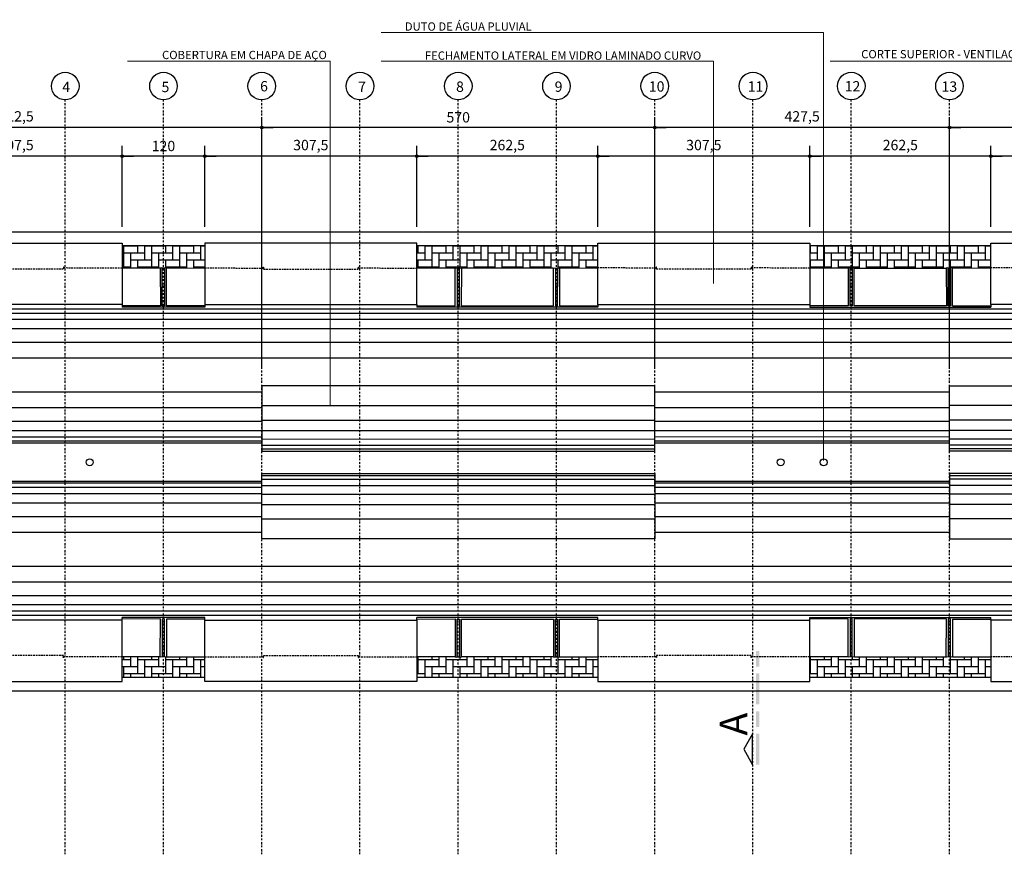
# Model space of a CAD drawing. Units: millimetres. Extents: x 61429 to 75673, y 26894 to 38213.
# Drawn here: x 65249 to 66677, y 29537 to 30747 of the extents above; entities that cross this region are included whole.
import ezdxf
from ezdxf.enums import TextEntityAlignment as Align

# ---------------------------------------------------------------- set-up
doc = ezdxf.new("R2010")
doc.units = ezdxf.units.MM
doc.header["$LTSCALE"] = 10
for name, pattern in [('CENTER2', [1.125, 0.75, -0.125, 0.125, -0.125]), ('DASHDOT2', [0.5, 0.25, -0.125, 0, -0.125]), ('HIDDEN', [0.375, 0.25, -0.125])]:
    doc.linetypes.add(name, pattern=pattern)
for name, color, linetype in [('A-01', 1, 'Continuous'), ('A-02', 2, 'Continuous'), ('COTA', 10, 'Continuous'), ('EIXOS', 10, 'CENTER2'), ('ESTRUTURA METALICA', 3, 'Continuous'), ('HACHURA-PAVER', 252, 'Continuous'), ('HACHURAS', 252, 'Continuous'), ('IMPLANTAÇÃO-BORRACHA', 1, 'Continuous'), ('LINHA CHAMADA', 10, 'Continuous'), ('MEIO FIO', 1, 'Continuous'), ('PROJECAO-2', 2, 'HIDDEN'), ('TEXTOF', 2, 'Continuous'), ('TEXTOG', 2, 'Continuous')]:
    doc.layers.add(name, color=color, linetype=linetype)
doc.styles.add('NOME-CORTE', font='sasb____.pfb', dxfattribs={"height": 40})
doc.styles.add('REGUA80', font='simplex.shx')
doc.styles.add('ROMANS 50', font='romans.shx', dxfattribs={"height": 16})
doc.dimstyles.new('COTA 50', dxfattribs={"dimtxt": 16, "dimasz": 3, "dimexe": 5, "dimexo": 5, "dimgap": 7, "dimtad": 1, "dimdec": 1, "dimzin": 0, "dimtxsty": 'ROMANS 50', "dimblk1": 'DOT', "dimblk2": 'DOT', "dimsah": 1, "dimcen": 6, "dimclrd": 256, "dimclre": 256, "dimclrt": 3, "dimadec": 0, "dimazin": 0, "dimtfac": 1, "dimtdec": 1, "dimtix": 1, "dimtmove": 2, "dimatfit": 3, "dimldrblk": 'DOT', "dimfxl": 0, "dimtvp": 3.333333, "dimtolj": 1, "dimtzin": 0, "dimlwd": -1, "dimlwe": -1, "dimarcsym": 0})
pattern_1 = [(90, (0, 650), (-10.16, 10.16), [30.48, -10.16]), (180, (6e-14, 660.16), (-10.16, 10.16), [30.48, -10.16])]

# ---------------------------------------------------------------- blocks, each defined once
blk = doc.blocks.new('COTAPT')
at = {"color": 0, "linetype": 'ByBlock'}
for q in [(-221, 0), (221, 0)]:
    blk.add_line((0, 0), q, dxfattribs=at)
at = {"color": 6, "linetype": 'ByBlock'}
blk.add_lwpolyline([(-20, 20), (20, 20), (20, -20), (-20, -20)], close=True, dxfattribs=at)
blk = doc.blocks.new('*D67')
at = {"layer": 'COTA', "color": 0}
for p, q in [((66597.4, 30241.4), (66597.4, 30605.8)), ((67167.4, 30241.4), (67167.4, 30605.8)), ((67167.3, 30590.8), (66597.5, 30590.8))]:
    blk.add_line(p, q, dxfattribs=at)
at = {"layer": 'Defpoints', "color": 0}
for p in [(66597.4, 30590.8), (66597.4, 30218.9), (67167.4, 30218.9)]:
    blk.add_point(p, dxfattribs=at)
at = {"layer": 'COTA', "color": 0, "xscale": 0.075, "yscale": 0.075, "zscale": 0.075}
for p, rotation in [((66597.4, 30590.8), 180.0000000013288), ((67167.4, 30590.8), 1.328777088360766e-09)]:
    blk.add_blockref('COTAPT', p, dxfattribs=dict(at, rotation=rotation))
at = {"layer": 'COTA', "color": 3, "insert": (66882.4, 30605.7), "char_height": 15, "attachment_point": 5, "rotation": 0, "style": 'REGUA80'}
blk.add_mtext('\\A1;570', dxfattribs=at)
blk = doc.blocks.new('_Dot')
at = {"color": 0, "linetype": 'ByBlock', "const_width": 2.5}
blk.add_lwpolyline([(-1.25, 0, 1), (1.25, 0, 1)], format="xyb", close=True, dxfattribs=at)
blk = doc.blocks.new('*D68')
at = {"layer": 'COTA', "color": 0}
for p, q in [((66169.9, 30241.4), (66169.9, 30605.8)), ((66597.4, 30241.4), (66597.4, 30605.8)), ((66597.3, 30590.8), (66170, 30590.8))]:
    blk.add_line(p, q, dxfattribs=at)
at = {"layer": 'Defpoints', "color": 0}
for p in [(66169.9, 30590.8), (66169.9, 30218.9), (66597.4, 30218.9)]:
    blk.add_point(p, dxfattribs=at)
at = {"layer": 'COTA', "color": 0, "xscale": 0.075, "yscale": 0.075, "zscale": 0.075}
for p, rotation in [((66169.9, 30590.8), 180.0000000013288), ((66597.4, 30590.8), 1.328777088360766e-09)]:
    blk.add_blockref('COTAPT', p, dxfattribs=dict(at, rotation=rotation))
at = {"layer": 'COTA', "color": 3, "insert": (66383.7, 30607.1), "char_height": 15, "attachment_point": 5, "rotation": 0, "style": 'REGUA80'}
blk.add_mtext('\\A1;427,5', dxfattribs=at)
blk = doc.blocks.new('*D69')
at = {"layer": 'COTA', "color": 0}
for p, q in [((65599.9, 30241.4), (65599.9, 30605.8)), ((66169.9, 30241.4), (66169.9, 30605.8)), ((66169.8, 30590.8), (65600, 30590.8))]:
    blk.add_line(p, q, dxfattribs=at)
at = {"layer": 'Defpoints', "color": 0}
for p in [(65599.9, 30590.8), (65599.9, 30218.9), (66169.9, 30218.9)]:
    blk.add_point(p, dxfattribs=at)
at = {"layer": 'COTA', "color": 0, "xscale": 0.075, "yscale": 0.075, "zscale": 0.075}
for p, rotation in [((65599.9, 30590.8), 180.0000000013288), ((66169.9, 30590.8), 1.328777088360766e-09)]:
    blk.add_blockref('COTAPT', p, dxfattribs=dict(at, rotation=rotation))
at = {"layer": 'COTA', "color": 3, "insert": (65884.9, 30605.7), "char_height": 15, "attachment_point": 5, "rotation": 0, "style": 'REGUA80'}
blk.add_mtext('\\A1;570', dxfattribs=at)
blk = doc.blocks.new('*D70')
at = {"layer": 'COTA', "color": 0}
for p, q in [((64887.4, 30586.8), (64887.4, 30605.8)), ((65599.9, 30241.4), (65599.9, 30605.8)), ((65599.8, 30590.8), (64887.5, 30590.8))]:
    blk.add_line(p, q, dxfattribs=at)
at = {"layer": 'Defpoints', "color": 0}
for p in [(64887.4, 30590.8), (64887.4, 30564.3), (65599.9, 30218.9)]:
    blk.add_point(p, dxfattribs=at)
at = {"layer": 'COTA', "color": 0, "xscale": 0.075, "yscale": 0.075, "zscale": 0.075}
for p, rotation in [((64887.4, 30590.8), 180.0000000013288), ((65599.9, 30590.8), 1.328777088360766e-09)]:
    blk.add_blockref('COTAPT', p, dxfattribs=dict(at, rotation=rotation))
at = {"layer": 'COTA', "color": 3, "insert": (65243.7, 30607.1), "char_height": 15, "attachment_point": 5, "rotation": 0, "style": 'REGUA80'}
blk.add_mtext('\\A1;712,5', dxfattribs=at)
blk = doc.blocks.new('*D74')
at = {"layer": 'COTA', "color": 0}
for p, q in [((66657.4, 30446.7), (66657.4, 30564.2)), ((66964.9, 30446.7), (66964.9, 30564.2)), ((66964.8, 30549.2), (66657.5, 30549.2))]:
    blk.add_line(p, q, dxfattribs=at)
at = {"layer": 'Defpoints', "color": 0}
for p in [(66657.4, 30549.2), (66657.4, 30424.2), (66964.9, 30424.2)]:
    blk.add_point(p, dxfattribs=at)
at = {"layer": 'COTA', "color": 0, "xscale": 0.075, "yscale": 0.075, "zscale": 0.075}
for p, rotation in [((66657.4, 30549.2), 180.0000000013288), ((66964.9, 30549.2), 1.328777088360766e-09)]:
    blk.add_blockref('COTAPT', p, dxfattribs=dict(at, rotation=rotation))
at = {"layer": 'COTA', "color": 3, "insert": (66811.1, 30565.5), "char_height": 15, "attachment_point": 5, "rotation": 0, "style": 'REGUA80'}
blk.add_mtext('\\A1;307,5', dxfattribs=at)
blk = doc.blocks.new('*D75')
at = {"layer": 'COTA', "color": 0}
for p, q in [((66394.9, 30446.7), (66394.9, 30564.2)), ((66657.4, 30446.7), (66657.4, 30564.2)), ((66657.3, 30549.2), (66395, 30549.2))]:
    blk.add_line(p, q, dxfattribs=at)
at = {"layer": 'Defpoints', "color": 0}
for p in [(66394.9, 30549.2), (66394.9, 30424.2), (66657.4, 30424.2)]:
    blk.add_point(p, dxfattribs=at)
at = {"layer": 'COTA', "color": 0, "xscale": 0.075, "yscale": 0.075, "zscale": 0.075}
for p, rotation in [((66394.9, 30549.2), 180.0000000013288), ((66657.4, 30549.2), 1.328777088360766e-09)]:
    blk.add_blockref('COTAPT', p, dxfattribs=dict(at, rotation=rotation))
at = {"layer": 'COTA', "color": 3, "insert": (66526.1, 30565.5), "char_height": 15, "attachment_point": 5, "rotation": 0, "style": 'REGUA80'}
blk.add_mtext('\\A1;262,5', dxfattribs=at)
blk = doc.blocks.new('*D76')
at = {"layer": 'COTA', "color": 0}
for p, q in [((66087.4, 30446.7), (66087.4, 30564.2)), ((66394.9, 30446.7), (66394.9, 30564.2)), ((66394.8, 30549.2), (66087.5, 30549.2))]:
    blk.add_line(p, q, dxfattribs=at)
at = {"layer": 'Defpoints', "color": 0}
for p in [(66087.4, 30549.2), (66087.4, 30424.2), (66394.9, 30424.2)]:
    blk.add_point(p, dxfattribs=at)
at = {"layer": 'COTA', "color": 0, "xscale": 0.075, "yscale": 0.075, "zscale": 0.075}
for p, rotation in [((66087.4, 30549.2), 180.0000000013288), ((66394.9, 30549.2), 1.328777088360766e-09)]:
    blk.add_blockref('COTAPT', p, dxfattribs=dict(at, rotation=rotation))
at = {"layer": 'COTA', "color": 3, "insert": (66241.1, 30565.5), "char_height": 15, "attachment_point": 5, "rotation": 0, "style": 'REGUA80'}
blk.add_mtext('\\A1;307,5', dxfattribs=at)
blk = doc.blocks.new('*D77')
at = {"layer": 'COTA', "color": 0}
for p, q in [((65824.9, 30446.7), (65824.9, 30564.2)), ((66087.4, 30446.7), (66087.4, 30564.2)), ((66087.3, 30549.2), (65825, 30549.2))]:
    blk.add_line(p, q, dxfattribs=at)
at = {"layer": 'Defpoints', "color": 0}
for p in [(65824.9, 30549.2), (65824.9, 30424.2), (66087.4, 30424.2)]:
    blk.add_point(p, dxfattribs=at)
at = {"layer": 'COTA', "color": 0, "xscale": 0.075, "yscale": 0.075, "zscale": 0.075}
for p, rotation in [((65824.9, 30549.2), 180.0000000013288), ((66087.4, 30549.2), 1.328777088360766e-09)]:
    blk.add_blockref('COTAPT', p, dxfattribs=dict(at, rotation=rotation))
at = {"layer": 'COTA', "color": 3, "insert": (65956.1, 30565.5), "char_height": 15, "attachment_point": 5, "rotation": 0, "style": 'REGUA80'}
blk.add_mtext('\\A1;262,5', dxfattribs=at)
blk = doc.blocks.new('*D78')
at = {"layer": 'COTA', "color": 0}
for p, q in [((65517.4, 30446.7), (65517.4, 30564.2)), ((65824.9, 30446.7), (65824.9, 30564.2)), ((65824.8, 30549.2), (65517.5, 30549.2))]:
    blk.add_line(p, q, dxfattribs=at)
at = {"layer": 'Defpoints', "color": 0}
for p in [(65517.4, 30549.2), (65517.4, 30424.2), (65824.9, 30424.2)]:
    blk.add_point(p, dxfattribs=at)
at = {"layer": 'COTA', "color": 0, "xscale": 0.075, "yscale": 0.075, "zscale": 0.075}
for p, rotation in [((65517.4, 30549.2), 180.0000000013288), ((65824.9, 30549.2), 1.328777088360766e-09)]:
    blk.add_blockref('COTAPT', p, dxfattribs=dict(at, rotation=rotation))
at = {"layer": 'COTA', "color": 3, "insert": (65671.1, 30565.5), "char_height": 15, "attachment_point": 5, "rotation": 0, "style": 'REGUA80'}
blk.add_mtext('\\A1;307,5', dxfattribs=at)
blk = doc.blocks.new('*D79')
at = {"layer": 'COTA', "color": 0}
for p, q in [((65397.4, 30446.7), (65397.4, 30564.2)), ((65517.4, 30446.7), (65517.4, 30564.2)), ((65517.3, 30549.2), (65397.5, 30549.2))]:
    blk.add_line(p, q, dxfattribs=at)
at = {"layer": 'Defpoints', "color": 0}
for p in [(65397.4, 30549.2), (65397.4, 30424.2), (65517.4, 30424.2)]:
    blk.add_point(p, dxfattribs=at)
at = {"layer": 'COTA', "color": 0, "xscale": 0.075, "yscale": 0.075, "zscale": 0.075}
for p, rotation in [((65397.4, 30549.2), 180.0000000013288), ((65517.4, 30549.2), 1.328777088360766e-09)]:
    blk.add_blockref('COTAPT', p, dxfattribs=dict(at, rotation=rotation))
at = {"layer": 'COTA', "color": 3, "insert": (65457.4, 30564.1), "char_height": 15, "attachment_point": 5, "rotation": 0, "style": 'REGUA80'}
blk.add_mtext('\\A1;120', dxfattribs=at)
blk = doc.blocks.new('*D80')
at = {"layer": 'COTA', "color": 0}
for p, q in [((65089.9, 30446.7), (65089.9, 30564.2)), ((65397.4, 30446.7), (65397.4, 30564.2)), ((65397.3, 30549.2), (65090, 30549.2))]:
    blk.add_line(p, q, dxfattribs=at)
at = {"layer": 'Defpoints', "color": 0}
for p in [(65089.9, 30549.2), (65089.9, 30424.2), (65397.4, 30424.2)]:
    blk.add_point(p, dxfattribs=at)
at = {"layer": 'COTA', "color": 0, "xscale": 0.075, "yscale": 0.075, "zscale": 0.075}
for p, rotation in [((65089.9, 30549.2), 180.0000000013288), ((65397.4, 30549.2), 1.328777088360766e-09)]:
    blk.add_blockref('COTAPT', p, dxfattribs=dict(at, rotation=rotation))
at = {"layer": 'COTA', "color": 3, "insert": (65243.6, 30565.5), "char_height": 15, "attachment_point": 5, "rotation": 0, "style": 'REGUA80'}
blk.add_mtext('\\A1;307,5', dxfattribs=at)
blk = doc.blocks.new('COBERTURA TUBO DUPLO')
at = {"layer": 'A-02'}
for points in [[(938.8, 1522.3), (869.8, 1578.2), (1063.4, 1817.1), (1132.3, 1761.3)], [(1294.6, 1234.1), (1363.5, 1178.2), (1557.1, 1417.2), (1488.2, 1473)], [(580, 1079.4), (511, 1135.3), (704.6, 1374.2), (773.5, 1318.4)], [(935.8, 791.2), (1004.7, 735.3), (1198.3, 974.2), (1129.4, 1030.1)], [(414.7, 875.5), (345.8, 931.3), (152.2, 692.4), (221.2, 636.5)], [(-47.9, 304.3), (-116.9, 360.2), (76.7, 599.1), (145.6, 543.3)], [(770.6, 587.2), (839.5, 531.3), (645.9, 292.4), (577, 348.3)], [(307.9, 16.1), (376.8, -39.8), (570.4, 199.2), (501.5, 255)]]:
    blk.add_lwpolyline(points, dxfattribs=at)
for centre in [(964, 1189.8), (924.6, 1141.3), (293.9, 362.8)]:
    blk.add_circle(centre, 5, dxfattribs=at)
at = {"layer": 'ESTRUTURA METALICA', "color": 2}
for p, q in [((1132.3, 1761.3), (938.8, 1522.3)), ((776.7, 1315.8), (942, 1519.7)), ((1488.2, 1473), (1294.6, 1234.1)), ((1057.2, 1349.2), (788.1, 1017)), ((580, 1079.4), (773.5, 1318.4)), ((1100.5, 1314.1), (831.4, 981.9)), ((1126.2, 1032.7), (1291.4, 1236.7)), ((583.2, 1076.8), (417.9, 872.9)), ((580, 1079.4), (583.2, 1076.8)), ((935.8, 791.2), (1129.4, 1030.1)), ((221.2, 636.5), (414.7, 875.5)), ((414.7, 875.5), (417.9, 872.9)), ((932.6, 793.8), (767.4, 589.8)), ((935.8, 791.2), (932.6, 793.8)), ((224.4, 633.9), (148.8, 540.7)), ((221.2, 636.5), (224.4, 633.9)), ((221.2, 636.5), (224.4, 633.9)), ((577, 348.3), (770.6, 587.2)), ((770.6, 587.2), (767.4, 589.8)), ((429.3, 574.1), (-21.6, 17.5)), ((145.6, 543.3), (-47.9, 304.3)), ((145.6, 543.3), (148.8, 540.7)), ((472.6, 539), (21.7, -17.6)), ((573.8, 350.9), (498.3, 257.6)), ((577, 348.3), (573.8, 350.9)), ((577, 348.3), (573.8, 350.9)), ((501.5, 255), (498.3, 257.6)), ((501.5, 255), (307.9, 16.1))]:
    blk.add_line(p, q, dxfattribs=at)
for points in [[(1351.6, 1844.3), (1425.2, 1784.6), (1066.4, 1341.7), (992.8, 1401.4)], [(1523.7, 1704.8), (1450.1, 1764.4), (1091.3, 1321.5), (1164.9, 1261.9)], [(364.9, 626.3), (438.5, 566.7), (797.3, 1009.6), (723.7, 1069.2)], [(537, 486.8), (463.4, 546.5), (822.2, 989.4), (895.8, 929.8)]]:
    blk.add_lwpolyline(points, close=True, dxfattribs=at)
at = {"layer": 'HACHURAS'}
for p, q in [((3599.7, 4796.3), (-172.6, 139.8)), ((3604.5, 4792.4), (-167.7, 135.9)), ((3611.6, 4786.6), (-160.7, 130.2)), ((3622, 4778.2), (-150.2, 121.7)), ((3637.5, 4765.7), (-134.8, 109.2)), ((3655, 4751.5), (-117.3, 95)), ((3889.6, 4561.4), (117.4, -95.1)), ((3907.1, 4547.2), (134.9, -109.3)), ((3922.6, 4534.7), (150.3, -121.8)), ((3933, 4526.2), (160.8, -130.2)), ((3940.1, 4520.5), (167.8, -136)), ((3944.9, 4516.6), (172.6, -139.9)), ((1373.8, 1826.2), (1015, 1383.3)), ((1390.2, 1813), (1031.4, 1370.1)), ((1401.8, 1803.6), (1043, 1360.7)), ((1411.4, 1795.8), (1052.6, 1352.9)), ((1418.4, 1790.1), (1059.6, 1347.2)), ((1422.6, 1786.7), (1063.8, 1343.8)), ((1452.7, 1762.3), (1093.9, 1319.4)), ((1456.8, 1759), (1098, 1316.1)), ((1463.9, 1753.3), (1105.1, 1310.4)), ((1473.5, 1745.5), (1114.7, 1302.6)), ((1485.1, 1736.1), (1126.3, 1293.2)), ((1501.5, 1722.8), (1142.7, 1279.9)), ((999.9, 1395.6), (730.8, 1063.4)), ((1017.4, 1381.4), (748.3, 1049.3)), ((1032.8, 1368.9), (763.7, 1036.8)), ((1043.3, 1360.4), (774.2, 1028.3)), ((1050.3, 1354.7), (781.3, 1022.6)), ((1055.2, 1350.8), (786.1, 1018.7)), ((1102.5, 1312.5), (833.4, 980.3)), ((1107.3, 1308.6), (838.2, 976.4)), ((1114.4, 1302.8), (845.3, 970.7)), ((1124.9, 1294.4), (855.8, 962.2)), ((1140.3, 1281.9), (871.2, 949.7)), ((1157.8, 1267.7), (888.7, 935.5)), ((387.1, 608.3), (745.9, 1051.2)), ((403.5, 595), (762.3, 1037.9)), ((415.1, 585.6), (773.9, 1028.5)), ((424.7, 577.8), (783.5, 1020.8)), ((431.8, 572.1), (790.6, 1015)), ((435.9, 568.8), (794.7, 1011.7)), ((466, 544.4), (824.8, 987.3)), ((470.1, 541), (828.9, 983.9)), ((477.2, 535.3), (836, 978.2)), ((486.8, 527.5), (845.6, 970.4)), ((498.4, 518.1), (857.2, 961)), ((514.8, 504.9), (873.6, 947.8)), ((372, 620.5), (-78.9, 63.9)), ((389.5, 606.3), (-61.4, 49.7)), ((404.9, 593.9), (-46, 37.2)), ((415.4, 585.4), (-35.5, 28.8)), ((422.5, 579.7), (-28.5, 23)), ((427.3, 575.7), (-23.6, 19.1)), ((474.6, 537.4), (23.7, -19.2)), ((479.4, 533.5), (28.5, -23.1)), ((486.5, 527.8), (35.6, -28.8)), ((497, 519.3), (46.1, -37.3)), ((512.4, 506.8), (61.5, -49.8)), ((529.9, 492.6), (79, -64))]:
    blk.add_line(p, q, dxfattribs=at)
at = {"layer": 'IMPLANTAÇÃO-BORRACHA', "color": 51}
for p, q in [((862.9, 1512.5), (897.7, 1555.6)), ((905.3, 1478), (940.2, 1521.1)), ((938.8, 1522.3), (942, 1519.7)), ((773.2, 1401.8), (857.1, 1505.4)), ((860.9, 1510.1), (858.9, 1507.6)), ((899.6, 1471), (815.5, 1367.2)), ((903.4, 1475.7), (901.4, 1473.2)), ((903.4, 1475.7), (901.4, 1473.2)), ((767.4, 1394.7), (732.5, 1351.6)), ((771.2, 1399.4), (769.2, 1396.9)), ((809.9, 1360.2), (775, 1317.2)), ((813.7, 1365), (811.7, 1362.5)), ((813.7, 1365), (811.7, 1362.5)), ((773.5, 1318.4), (776.7, 1315.8)), ((1258.2, 1192.1), (1293.1, 1235.2)), ((1294.6, 1234.1), (1291.4, 1236.7)), ((1300.7, 1157.8), (1335.6, 1200.8)), ((1256.3, 1189.8), (1254.3, 1187.3)), ((1256.3, 1189.8), (1254.3, 1187.3)), ((1252.5, 1185.1), (1168.4, 1081.3)), ((1211, 1047), (1295, 1150.6)), ((1298.8, 1155.4), (1296.8, 1152.9)), ((504.1, 1069.6), (538.9, 1112.7)), ((546.5, 1035.2), (581.4, 1078.2)), ((1162.8, 1074.3), (1127.9, 1031.3)), ((1166.6, 1079.1), (1164.6, 1076.6)), ((1166.6, 1079.1), (1164.6, 1076.6)), ((498.3, 1062.5), (414.4, 958.9)), ((500.2, 1064.8), (502.3, 1067.4)), ((1209.1, 1044.7), (1207.1, 1042.1)), ((456.8, 924.4), (540.9, 1028.2)), ((542.7, 1030.4), (544.7, 1032.9)), ((542.7, 1030.4), (544.7, 1032.9)), ((1129.4, 1030.1), (1126.2, 1032.7)), ((1205.3, 1039.9), (1170.4, 996.9)), ((408.6, 951.8), (373.7, 908.7)), ((410.5, 954.1), (412.6, 956.6)), ((453, 919.7), (455, 922.2)), ((453, 919.7), (455, 922.2)), ((899.5, 749.3), (934.4, 792.3)), ((941.9, 714.8), (976.8, 757.9)), ((895.6, 744.5), (897.7, 747)), ((895.6, 744.5), (897.7, 747)), ((809.8, 638.5), (893.8, 742.3)), ((936.2, 707.7), (852.2, 604.1)), ((938.1, 710.1), (940.1, 712.6)), ((145.3, 626.7), (180.1, 669.8)), ((805.9, 633.8), (808, 636.3)), ((805.9, 633.8), (808, 636.3)), ((139.5, 619.6), (104.6, 576.5)), ((143.3, 624.3), (141.3, 621.8)), ((848.4, 599.4), (850.4, 601.9)), ((846.5, 597), (811.6, 554)), ((583.1, 271.9), (618, 315)), ((577.4, 264.8), (542.5, 221.8)), ((581.2, 269.6), (579.2, 267.1))]:
    blk.add_line(p, q, dxfattribs=at)
at = {"layer": 'IMPLANTAÇÃO-BORRACHA'}
for p, q in [((185.8, 589.9), (183.8, 587.4)), ((538.7, 304), (536.7, 301.5))]:
    blk.add_line(p, q, dxfattribs=at)
at = {"layer": 'IMPLANTAÇÃO-BORRACHA', "color": 51}
for points in [[(901.4, 1473.2), (858.9, 1507.6, 0.350635), (857.1, 1505.4), (899.6, 1471)], [(905.2, 1477.9), (862.7, 1512.4, 0.350635), (860.9, 1510.1), (903.4, 1475.7)], [(815.5, 1367.2), (773, 1401.6, 0.350635), (771.2, 1399.4), (813.7, 1365)], [(811.7, 1362.5), (769.2, 1396.9, 0.350635), (767.4, 1394.7), (809.9, 1360.2)], [(1254.3, 1187.3), (1296.8, 1152.9, -0.350635), (1295, 1150.6), (1252.5, 1185.1)], [(1258.1, 1192), (1300.6, 1157.6, -0.350635), (1298.8, 1155.4), (1256.3, 1189.8)], [(1164.6, 1076.6), (1207.1, 1042.1, -0.350635), (1205.3, 1039.9), (1162.8, 1074.3)], [(1168.4, 1081.3), (1210.9, 1046.9, -0.350635), (1209.1, 1044.7), (1166.6, 1079.1)], [(540.9, 1028.2), (498.4, 1062.6, -0.350635), (500.2, 1064.8), (542.7, 1030.4)], [(544.7, 1032.9), (502.3, 1067.4, -0.350635), (504.1, 1069.6), (546.5, 1035.2)], [(455, 922.2), (412.6, 956.6, -0.350635), (414.4, 958.9), (456.8, 924.4)], [(416.2, 874.3), (451.2, 917.5), (408.7, 951.9, -0.350635), (410.5, 954.1), (453, 919.7)], [(893.8, 742.3), (936.3, 707.9, 0.350635), (938.1, 710.1), (895.6, 744.5)], [(897.7, 747), (940.1, 712.6, 0.350635), (941.9, 714.8), (899.5, 749.3)], [(222.6, 635.3), (187.6, 592.1), (145.1, 626.5, 0.350635), (143.3, 624.3), (185.8, 589.9), (183.8, 587.4), (141.3, 621.8, 0.350635), (139.5, 619.6), (182, 585.2), (147.1, 542.1)], [(769.2, 588.4), (804.1, 631.6), (846.6, 597.2, 0.350635), (848.4, 599.4), (805.9, 633.8)], [(808, 636.3), (850.4, 601.9, 0.350635), (852.2, 604.1), (809.8, 638.5)], [(575.6, 349.4), (540.5, 306.2), (583, 271.8, -0.350635), (581.2, 269.6), (538.7, 304), (536.7, 301.5), (579.2, 267.1, -0.350635), (577.4, 264.8), (534.9, 299.3), (500, 256.2)]]:
    blk.add_lwpolyline(points, format="xyb", dxfattribs=at)
at = {"layer": 'PROJECAO-2'}
for points in [[(1091.3, 1794.5), (1038.1, 1728.9), (1037.2, 1729.7), (1036.7, 1729), (1038.9, 1727.2), (952.7, 1620.8), (950.4, 1622.6), (949.9, 1622), (950.9, 1621.2), (897.7, 1555.6)], [(1529.2, 1439.8), (1476, 1374.1), (1477, 1373.3), (1476.5, 1372.7), (1474.3, 1374.5), (1388, 1268.1), (1390.3, 1266.3), (1389.8, 1265.7), (1388.8, 1266.4), (1335.6, 1200.8)], [(732.5, 1351.6), (679.3, 1286), (678.4, 1286.8), (677.9, 1286.1), (680.1, 1284.3), (593.9, 1177.9), (591.6, 1179.7), (591.1, 1179.1), (592.1, 1178.3), (538.9, 1112.7)], [(1170.4, 996.9), (1117.2, 931.2), (1118.2, 930.4), (1117.7, 929.8), (1115.5, 931.6), (1029.2, 825.2), (1031.5, 823.4), (1031, 822.8), (1030, 823.5), (976.8, 757.9)], [(180.1, 669.8), (233.3, 735.4), (232.3, 736.2), (232.8, 736.8), (235.1, 735), (321.3, 841.4), (319.1, 843.2), (319.6, 843.9), (320.5, 843.1), (373.7, 908.7)], [(104.6, 576.5), (51.4, 510.9), (50.5, 511.7), (50, 511.1), (52.2, 509.2), (-34, 402.8), (-36.3, 404.6), (-36.8, 404), (-35.8, 403.2), (-89, 337.6)], [(618, 315), (671.2, 380.6), (672.2, 379.8), (672.7, 380.5), (670.4, 382.3), (756.7, 488.7), (758.9, 486.9), (759.4, 487.5), (758.4, 488.3), (811.6, 554)], [(542.5, 221.8), (489.3, 156.2), (490.3, 155.4), (489.8, 154.7), (487.6, 156.6), (401.3, 50.1), (403.6, 48.3), (403.1, 47.7), (402.1, 48.5), (348.9, -17.2)]]:
    blk.add_lwpolyline(points, dxfattribs=at)
blk = doc.blocks.new('*U6')
at = {"color": 0}
mesh = blk.add_polyface(dxfattribs=at)
corners = [(-22.5, -12.5), (22.5, -12.5), (0, 0)]
mesh.append_faces([[corners[k] for k in face] for face in [(0, 1, 2)]], dxfattribs={"color": 0})
blk = doc.blocks.new('LINCORTE')
for points in [[(0, 0.1), (0, -0.003), (0.9, 0.1), (0.9, -0.003)], [(1.1, 0.1), (1.1, -0.003), (1.55, 0.1), (1.55, -0.003)], [(1.75, 0.1), (1.75, -0.003), (2.65, 0.1), (2.65, -0.003)], [(2.85, 0.1), (2.85, -0.003), (3.3, 0.1), (3.3, -0.003)]]:
    blk.add_solid(points)
at = {"xscale": 0.02, "yscale": 0.02, "zscale": 0.02}
blk.add_blockref('*U6', (0.45, 0.45), dxfattribs=at)

msp = doc.modelspace()

# ---------------------------------------------------------------- hatches: boundary and pattern name
at = {"layer": 'HACHURA-PAVER'}
h = msp.add_hatch(dxfattribs=at)
h.set_pattern_fill('AR-HBONE', color=256, scale=0.1, angle=45, style=0)
h.set_pattern_definition(pattern_1)
h.paths.add_polyline_path([(65517.398, 30419.13), (65397.398, 30419.13), (65397.398, 30387.189), (65452.828, 30387.189, -0.35061989), (65455.69, 30387.189), (65458.928, 30387.189, -0.3506199), (65461.79, 30387.189), (65517.398, 30387.189)])
h = msp.add_hatch(dxfattribs=at)
h.set_pattern_fill('AR-HBONE', color=256, scale=0.1, angle=45, style=0)
h.set_pattern_definition(pattern_1)
h.paths.add_polyline_path([(66087.398, 30419.13), (65824.898, 30419.13), (65824.898, 30387.189), (65880.506, 30387.189, -0.3506199), (65883.368, 30387.189), (65886.606, 30387.189, -0.35061989), (65889.468, 30387.189), (66023.006, 30387.189, -0.35061989), (66025.868, 30387.189), (66029.106, 30387.189, -0.35061991), (66031.968, 30387.189), (66087.398, 30387.189)])
h = msp.add_hatch(dxfattribs=at)
h.set_pattern_fill('AR-HBONE', color=256, scale=0.1, angle=45, style=0)
h.set_pattern_definition(pattern_1)
h.paths.add_polyline_path([(66657.398, 30419.13), (66394.898, 30419.13), (66394.898, 30387.189), (66450.328, 30387.189, -0.35061991), (66453.19, 30387.189), (66456.428, 30387.189, -0.35061989), (66459.29, 30387.189), (66592.828, 30387.189, -0.35061991), (66595.69, 30387.189), (66598.928, 30387.189, -0.35061988), (66601.79, 30387.189), (66657.398, 30387.189)])
h.paths.add_polyline_path([(67227.398, 30419.13), (66964.898, 30419.13), (66964.898, 30387.189), (67020.506, 30387.189, -0.3506199), (67023.368, 30387.189), (67026.606, 30387.189, -0.35061989), (67029.468, 30387.189), (67163.006, 30387.189, -0.3506199), (67165.868, 30387.189), (67169.106, 30387.189, -0.35061991), (67171.968, 30387.189), (67227.398, 30387.189)])
h.paths.add_polyline_path([(67227.398, 29823.642), (67171.968, 29823.642, -0.35061989), (67169.106, 29823.642), (67165.868, 29823.642, -0.35061989), (67163.006, 29823.642), (67029.468, 29823.642, -0.35061989), (67026.606, 29823.642), (67023.368, 29823.642, -0.35061991), (67020.506, 29823.642), (66964.898, 29823.642), (66964.898, 29794.124), (67227.398, 29794.124)])
h.paths.add_polyline_path([(66657.398, 29823.642), (66601.79, 29823.642, -0.35061989), (66598.928, 29823.642), (66595.69, 29823.642, -0.35061991), (66592.829, 29823.642), (66459.29, 29823.642, -0.35061989), (66456.428, 29823.642), (66453.19, 29823.642, -0.35061989), (66450.329, 29823.642), (66394.898, 29823.642), (66394.898, 29794.124), (66657.398, 29794.124)])
h = msp.add_hatch(dxfattribs=at)
h.set_pattern_fill('AR-HBONE', color=256, scale=0.1, angle=45, style=0)
h.set_pattern_definition(pattern_1)
h.paths.add_polyline_path([(65517.398, 29823.642), (65461.79, 29823.642, -0.3506199), (65458.928, 29823.642), (65455.69, 29823.642, -0.35061989), (65452.828, 29823.642), (65397.398, 29823.642), (65397.398, 29794.124), (65517.398, 29794.124)])
h.paths.add_polyline_path([(66087.398, 29823.642), (66031.968, 29823.642, -0.35061989), (66029.106, 29823.642), (66025.868, 29823.642, -0.35061989), (66023.006, 29823.642), (65889.468, 29823.642, -0.35061989), (65886.606, 29823.642), (65883.368, 29823.642, -0.3506199), (65880.506, 29823.642), (65824.898, 29823.642), (65824.898, 29794.124), (66087.398, 29794.124)])

# ---------------------------------------------------------------- linework, layer by layer
at = {"layer": 'EIXOS', "linetype": 'DASHDOT2'}
for p, q in [((65314.898, 29537.201), (65314.898, 30631.002)), ((65457.398, 29537.201), (65457.398, 30631.002)), ((65599.898, 29537.201), (65599.898, 30631.002)), ((65742.398, 29537.201), (65742.398, 30631.002)), ((65884.898, 29537.201), (65884.898, 30631.002)), ((66027.398, 29537.201), (66027.398, 30631.002)), ((66169.898, 29537.201), (66169.898, 30631.002)), ((66312.398, 29537.201), (66312.398, 30631.002)), ((66454.898, 29537.201), (66454.898, 30631.002)), ((66597.398, 29537.201), (66597.398, 30631.002))]:
    msp.add_line(p, q, dxfattribs=at)
at = {"layer": 'LINHA CHAMADA', "lineweight": 9}
for p, q in [((66414.886, 30728.657), (65773.365, 30728.657)), ((66414.886, 30108.15), (66414.886, 30728.657)), ((65699.263, 30687.126), (65405.217, 30687.126)), ((65699.263, 30188.285), (65699.263, 30687.126)), ((66255.167, 30687.126), (65773.365, 30687.126)), ((66255.167, 30364.612), (66255.167, 30687.126)), ((66720.118, 30687.126), (66424.593, 30687.126))]:
    msp.add_line(p, q, dxfattribs=at)
at = {"layer": 'LINHA CHAMADA'}
for centre in [(65314.898, 30651.002), (65457.398, 30651.002), (65599.898, 30651.002), (65742.398, 30651.002), (65884.898, 30651.002), (66027.398, 30651.002), (66169.898, 30651.002), (66312.398, 30651.002), (66454.898, 30651.002), (66597.398, 30651.002)]:
    msp.add_circle(centre, 20, dxfattribs=at)
at = {"layer": 'MEIO FIO'}
for points in [[(75479.335, 30439.131), (62100.329, 30439.131)], [(65517.398, 30419.13), (65397.398, 30419.13)], [(66087.398, 30419.13), (65824.898, 30419.13)], [(66657.398, 30419.13), (66394.898, 30419.13)], [(65397.398, 29794.124), (65517.398, 29794.124)], [(65824.898, 29794.124), (66087.398, 29794.124)], [(66394.898, 29794.124), (66657.398, 29794.124)], [(62100.329, 29774.124), (75479.335, 29774.125)]]:
    msp.add_lwpolyline(points, dxfattribs=at)

# ---------------------------------------------------------------- block references
at = {"rotation": 309.0112486781543}
msp.add_blockref('COBERTURA TUBO DUPLO', (64883.588, 30105.574), dxfattribs=at)
at = {"layer": 'A-01', "xscale": 50, "yscale": 50, "zscale": 50, "rotation": 89.9999999999997}
msp.add_blockref('LINCORTE', (66321.567, 29666.975), dxfattribs=at)

# ---------------------------------------------------------------- texts
at = {"layer": 'TEXTOF', "style": 'NOME-CORTE'}
msp.add_text('A', height=40, rotation=90, dxfattribs=at).set_placement((66284.259, 29725.945), align=Align.MIDDLE_CENTER)
at = {"layer": 'TEXTOF', "char_height": 12, "attachment_point": 3, "rotation": 360, "style": 'ROMANS 50'}
for s, insert in [('\\A1;DUTO DE ÁGUA PLUVIAL', (65991.464, 30743.341)), ('\\A1;CORTE SUPERIOR - VENTILAÇÃO', (66714.663, 30703.28)), ('\\A1;COBERTURA EM CHAPA DE AÇO', (65694.364, 30702.08)), ('\\A1;FECHAMENTO LATERAL EM VIDRO LAMINADO CURVO', (66237.394, 30701.178))]:
    msp.add_mtext(s, dxfattribs=dict(at, insert=insert))
at = {"layer": 'TEXTOG', "style": 'REGUA80'}
for s, p in [('4', (65310.631, 30642.181)), ('5', (65454.567, 30642.181)), ('6', (65597.536, 30643.288)), ('7', (65739.703, 30642.537)), ('8', (65881.765, 30642.619)), ('9', (66024.754, 30642.619)), ('10', (66161.349, 30642.893)), ('11', (66304.724, 30642.892)), ('12', (66445.385, 30643.179)), ('13', (66585.879, 30642.745))]:
    msp.add_text(s, height=15, rotation=360, dxfattribs=at).set_placement(p)

# ---------------------------------------------------------------- dimensions: what is measured, and where the dimension line sits
at = {"layer": 'COTA'}
for base, p1, p2, picture, middle in [((64887.3981, 30590.8377), (65599.9233, 30218.8673), (64887.3981, 30564.3433), '*D70', (65243.6607, 30607.1163)), ((65599.923, 30590.838), (66169.923, 30218.867), (65599.923, 30218.867), '*D69', (65884.923, 30605.688)), ((66169.9233, 30590.8377), (66597.398, 30218.8673), (66169.9233, 30218.8673), '*D68', (66383.6607, 30607.1163)), ((66597.398, 30590.838), (67167.398, 30218.867), (66597.398, 30218.867), '*D67', (66882.398, 30605.688)), ((65089.898, 30549.204), (65397.398, 30424.241), (65089.898, 30424.241), '*D80', (65243.648, 30565.482)), ((65517.398, 30549.204), (65824.898, 30424.241), (65517.398, 30424.241), '*D78', (65671.148, 30565.482)), ((65824.898, 30549.204), (66087.398, 30424.241), (65824.898, 30424.241), '*D77', (65956.148, 30565.482)), ((66087.398, 30549.204), (66394.898, 30424.241), (66087.398, 30424.241), '*D76', (66241.148, 30565.482)), ((66394.898, 30549.204), (66657.398, 30424.241), (66394.898, 30424.241), '*D75', (66526.148, 30565.482)), ((66657.398, 30549.204), (66964.898, 30424.241), (66657.398, 30424.241), '*D74', (66811.148, 30565.482)), ((65397.398, 30549.204), (65517.398, 30424.241), (65397.398, 30424.241), '*D79', (65457.398, 30564.054))]:
    dim = msp.add_linear_dim(base=base, p1=p1, p2=p2, angle=180, dimstyle='COTA 50', override={"dimscale": 7.5, "dimtxt": 2, "dimasz": 0.01, "dimexe": 2, "dimexo": 3, "dimgap": 0.98, "dimdec": 2, "dimrnd": 0.5, "dimzin": 8, "dimtxsty": 'REGUA80', "dimblk": 'COTAPT', "dimsah": 0, "dimcen": 4, "dimdle": 4, "dimclrd": 0, "dimclre": 0, "dimaunit": 1, "dimtix": 0, "dimtofl": 0, "dimatfit": 2}, dxfattribs=at)
    dim.commit()
    dim.dimension.update_dxf_attribs({"geometry": picture, "text_midpoint": middle})

doc.saveas('drawing.dxf')
